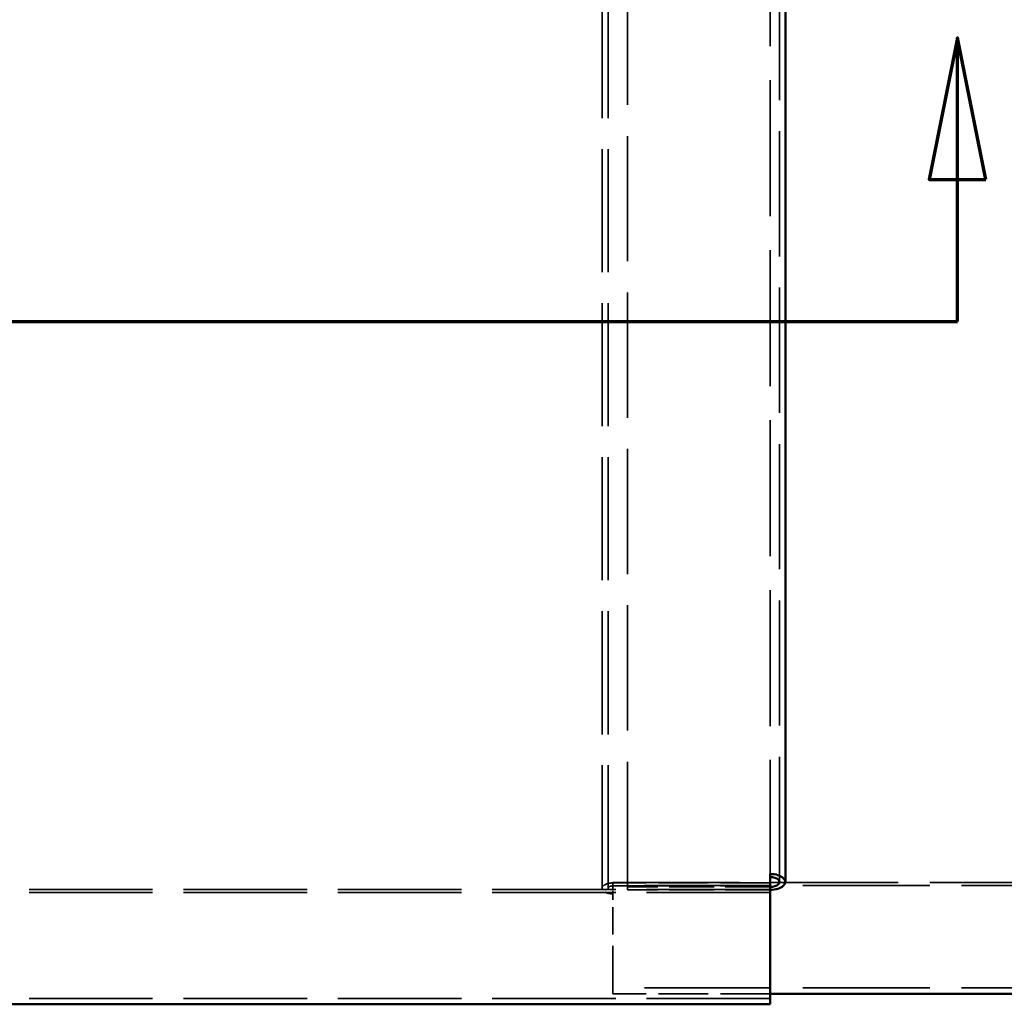
# Model space of a CAD drawing. Units: inches. Extents: x 3 to 167, y 3 to 107.
# Drawn here: x 66 to 80, y 25 to 39 of the extents above; entities that cross this region are included whole.
import ezdxf

# ---------------------------------------------------------------- set-up
doc = ezdxf.new("R2010")
doc.units = ezdxf.units.IN
doc.header["$LTSCALE"] = 10
doc.header["$MEASUREMENT"] = 0
doc.linetypes.add('DASHED', pattern=[0.2067, 0.1654, -0.0413])
doc.linetypes.add('DOUBLE_DASH_CHAIN', pattern=[1.2403, 0.6614, -0.0827, 0.1654, -0.0827, 0.1654, -0.0827])
for name, color, linetype, lineweight in [('Hidden (ANSI)', 7, 'DASHED', 35), ('Section Line (ANSI)', 7, 'DOUBLE_DASH_CHAIN', 70), ('Visible (ANSI)', 7, 'Continuous', 50)]:
    doc.layers.add(name, color=color, linetype=linetype, lineweight=lineweight)

# ---------------------------------------------------------------- blocks, each defined once
blk = doc.blocks.new('2dTransSection0')
at = {"layer": 'Section Line (ANSI)', "linetype": 'Continuous'}
for p, q in [((7.9067, 3.8529), (7.8673, 3.656)), ((7.9067, 3.656), (7.9067, 3.8529)), ((7.946, 3.656), (7.9067, 3.8529)), ((7.8673, 3.656), (7.946, 3.656)), ((7.9067, 3.4592), (7.9067, 3.656)), ((7.627, 3.4592), (7.9067, 3.4592))]:
    blk.add_line(p, q, dxfattribs=at)
at = {"layer": 'Section Line (ANSI)', "linetype": 'DOUBLE_DASH_CHAIN', "ltscale": 0.530257}
blk.add_line((5.654, 3.4592), (7.9067, 3.4592), dxfattribs=at)
at = {"layer": 'Section Line (ANSI)', "linetype": 'Continuous', "flags": 128}
blk.add_lwpolyline([(7.946, 3.656), (7.9067, 3.8529), (7.8673, 3.656), (7.946, 3.656)], dxfattribs=at)
at = {"layer": 'Section Line (ANSI)'}
blk.add_solid([(7.946, 3.656), (7.9067, 3.8529), (7.8673, 3.656), (7.946, 3.656)], dxfattribs=at)

msp = doc.modelspace()

# ---------------------------------------------------------------- linework, layer by layer
at = {"layer": 'Hidden (ANSI)', "color": 1, "ltscale": 1.05049, "true_color": 0xff0000}
for p, q in [((76.598, 26.808), (76.598, 47.166)), ((74.487, 26.74), (74.487, 47.098))]:
    msp.add_line(p, q, dxfattribs=at)
at = {"layer": 'Hidden (ANSI)', "ltscale": 1.141794}
msp.add_line((76.468, 45.022), (76.468, 26.918), dxfattribs=at)
at = {"layer": 'Hidden (ANSI)', "ltscale": 1.034591}
for p, q in [((74.138, 26.719), (74.138, 44.946)), ((74.218, 26.719), (74.218, 44.946))]:
    msp.add_line(p, q, dxfattribs=at)
at = {"layer": 'Hidden (ANSI)', "ltscale": 1.064344}
for p, q in [((74.283, 26.8), (129.283, 26.8)), ((129.283, 26.758), (74.283, 26.758)), ((129.283, 25.336), (74.283, 25.336))]:
    msp.add_line(p, q, dxfattribs=at)
at = {"layer": 'Hidden (ANSI)', "ltscale": 0.025618}
msp.add_line((74.283, 26.8), (74.283, 26.685), dxfattribs=at)
at = {"layer": 'Hidden (ANSI)', "color": 1, "ltscale": 1.036699, "true_color": 0xff0000}
for p, q in [((76.468, 26.704), (61.468, 26.704)), ((76.468, 26.662), (61.468, 26.662)), ((76.468, 25.189), (61.468, 25.189))]:
    msp.add_line(p, q, dxfattribs=at)
at = {"layer": 'Hidden (ANSI)', "ltscale": 0.416117}
for p, q in [((76.468, 26.795), (74.283, 26.795)), ((76.468, 26.753), (74.283, 26.753)), ((76.468, 25.256), (74.283, 25.256))]:
    msp.add_line(p, q, dxfattribs=at)
at = {"layer": 'Hidden (ANSI)', "ltscale": 0.076193}
msp.add_line((74.283, 26.685), (74.283, 26.334), dxfattribs=at)
at = {"layer": 'Hidden (ANSI)', "color": 1, "ltscale": 0.015138, "true_color": 0xff0000}
msp.add_line((74.487, 26.698), (74.487, 26.74), dxfattribs=at)
at = {"layer": 'Hidden (ANSI)', "color": 1, "ltscale": 0.377222, "true_color": 0xff0000}
for p, q in [((76.468, 26.74), (74.487, 26.74)), ((76.468, 26.698), (74.487, 26.698))]:
    msp.add_line(p, q, dxfattribs=at)
at = {"layer": 'Hidden (ANSI)', "ltscale": 0.378935}
msp.add_line((74.283, 25.293), (74.283, 26.334), dxfattribs=at)
at = {"layer": 'Hidden (ANSI)', "ltscale": 0.026632}
msp.add_line((74.283, 25.293), (74.283, 25.256), dxfattribs=at)
at = {"layer": 'Hidden (ANSI)', "ltscale": 0.086665}
msp.add_ellipse((74.283, 26.719), major_axis=(-0.145, 0), ratio=0.523011, start_param=4.712389, end_param=7.853982, dxfattribs=at)
at = {"layer": 'Hidden (ANSI)', "ltscale": 0.038795}
msp.add_ellipse((74.283, 26.719), major_axis=(-0.065, 0), ratio=0.523011, start_param=4.712389, end_param=7.853982, dxfattribs=at)
at = {"layer": 'Visible (ANSI)', "color": 1, "true_color": 0xff0000}
for p, q in [((76.678, 26.808), (76.678, 46.459)), ((76.468, 26.918), (76.468, 26.422)), ((76.468, 25.162), (76.468, 26.422)), ((76.468, 25.162), (76.468, 25.109)), ((76.468, 25.109), (61.468, 25.109))]:
    msp.add_line(p, q, dxfattribs=at)
at = {"layer": 'Visible (ANSI)'}
msp.add_line((129.283, 25.256), (76.468, 25.256), dxfattribs=at)
at = {"layer": 'Visible (ANSI)', "color": 1, "true_color": 0xff0000}
for major_axis in [(0.21, 0), (0.13, 0)]:
    msp.add_ellipse((76.468, 26.808), major_axis=major_axis, ratio=0.523011, start_param=4.712389, end_param=7.853982, dxfattribs=at)

# ---------------------------------------------------------------- block references
at = {"layer": 'Section Line (ANSI)', "xscale": 10, "yscale": 10, "zscale": 10}
msp.add_blockref('2dTransSection0', (0, 0), dxfattribs=at)

doc.saveas('drawing.dxf')
